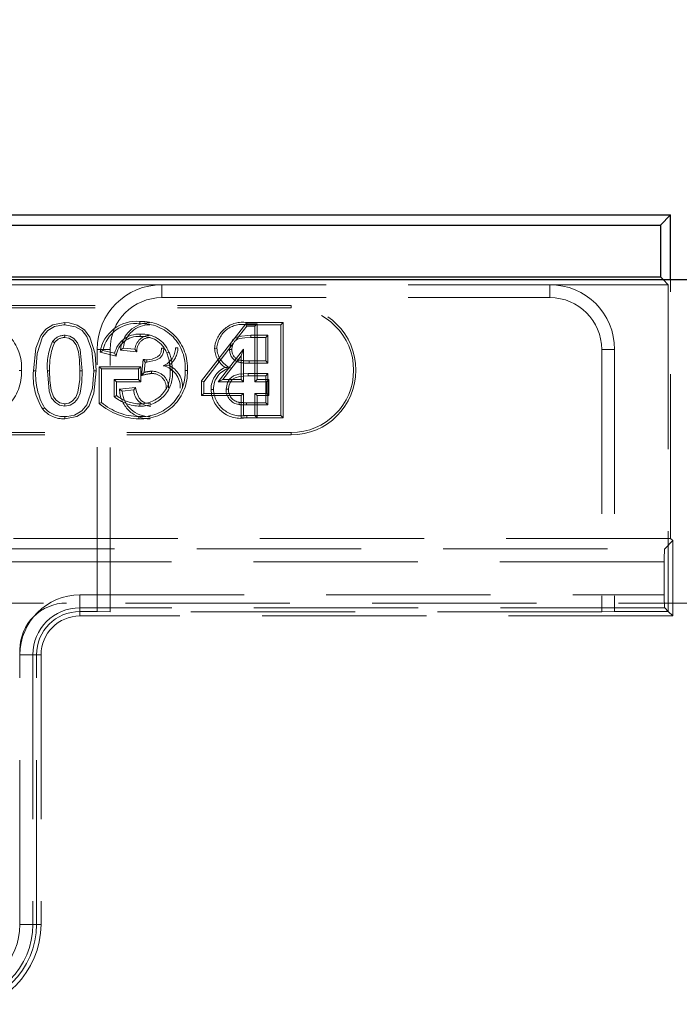
# Model space of a CAD drawing. Units: millimetres. Extents: x 0 to 507, y -3 to 297.
# Drawn here: x 149 to 154, y 234 to 242 of the extents above; entities that cross this region are included whole.
import ezdxf

# ---------------------------------------------------------------- set-up
doc = ezdxf.new("R2010")
doc.units = ezdxf.units.MM
doc.linetypes.add('HIDDEN', pattern=[1.905, 1.27, -0.635])
doc.layers.add('FORMAT', color=7, linetype='Continuous')
doc.styles.add('SLDTEXTSTYLE2', font='TXT', dxfattribs={"width": 0.75})
doc.dimstyles.new('SLDDIMSTYLE1', dxfattribs={"dimtxt": 3.5, "dimasz": 4, "dimexe": 0, "dimexo": 0.0625, "dimgap": 0.875, "dimtad": 2, "dimlfac": 10, "dimrnd": 1e-09, "dimzin": 12, "dimdsep": 46, "dimtxsty": 'SLDTEXTSTYLE2', "dimsah": 1, "dimcen": 0.09, "dimadec": 0, "dimazin": 3, "dimtfac": 1, "dimtofl": 0, "dimtmove": 0, "dimatfit": 3, "dimfxl": 0, "dimfrac": 2, "dimtolj": 1, "dimtzin": 12, "dimarcsym": 0})

# ---------------------------------------------------------------- blocks, each defined once
blk = doc.blocks.new('_D_1')
at = {"layer": 'FORMAT'}
for p, q in [((103.7814, 236.8754), (103.7814, 245.9934)), ((203.7814, 236.8754), (203.7814, 245.9934)), ((103.7814, 244.9934), (203.7814, 244.9934))]:
    blk.add_line(p, q, dxfattribs=at)
for points in [[(103.7814, 244.9934), (107.7814, 243.9934), (107.7814, 245.9934)], [(203.7814, 244.9934), (199.7814, 245.9934), (199.7814, 243.9934)]]:
    blk.add_solid(points, dxfattribs=at)
at = {"layer": 'FORMAT', "insert": (147.1397, 249.5052, 0.01), "char_height": 3.5, "attachment_point": 1, "style": 'SLDTEXTSTYLE2'}
blk.add_mtext('1000', dxfattribs=at)

msp = doc.modelspace()

# ---------------------------------------------------------------- linework, layer by layer
at = {"color": 7, "linetype": 'Continuous', "lineweight": 30}
for p, q in [((103.8488, 240.4492), (153.7139, 240.4492)), ((153.7139, 240.4492), (153.6353, 240.3706)), ((153.7139, 239.9492), (153.7139, 240.4492)), ((103.9274, 240.3706), (153.6353, 240.3706)), ((153.6353, 240.3706), (153.6353, 239.9706)), ((103.7814, 239.9492), (203.7814, 239.9492)), ((103.9274, 239.9706), (153.6353, 239.9706)), ((153.6353, 239.9706), (153.6568, 239.9492))]:
    msp.add_line(p, q, dxfattribs=at)
at = {"color": 7, "linetype": 'HIDDEN', "lineweight": 0}
for p, q in [((153.6568, 239.9492), (153.6964, 239.9095)), ((153.7139, 237.9492), (153.7139, 239.9492)), ((149.7814, 239.9095), (143.7814, 239.9095)), ((149.7814, 239.8095), (149.7814, 239.9095)), ((149.7814, 239.9095), (152.7814, 239.9095)), ((152.7814, 239.8095), (152.7814, 239.9095)), ((153.6964, 239.9095), (152.7814, 239.9095)), ((153.6964, 239.9095), (153.6964, 237.3841)), ((149.7814, 239.8095), (152.7814, 239.8095)), ((142.2814, 239.7492), (150.7814, 239.7492)), ((142.2814, 239.7316), (150.7814, 239.7316)), ((150.7814, 239.7316), (150.7814, 239.7492)), ((149.0315, 239.6169), (149.0314, 239.5992)), ((149.6119, 239.6258), (149.6119, 239.6082)), ((150.4299, 239.6079), (150.0889, 239.1655)), ((150.3546, 239.4813), (150.4385, 239.5902)), ((150.4299, 239.6079), (150.4385, 239.5902)), ((150.519, 239.6079), (150.4299, 239.6079)), ((150.4385, 239.6168), (150.4385, 239.5992)), ((150.4385, 239.6168), (150.7182, 239.6168)), ((150.7006, 239.5992), (150.4385, 239.5992)), ((150.4385, 239.5902), (150.5014, 239.5902)), ((150.519, 239.6079), (150.5014, 239.5902)), ((150.5014, 239.5902), (150.5014, 239.1595)), ((150.519, 239.1771), (150.519, 239.6079)), ((150.7182, 239.6168), (150.7006, 239.5992)), ((150.7006, 238.8992), (150.7006, 239.5992)), ((150.7182, 239.6168), (150.7182, 238.8816)), ((150.4686, 239.5008), (150.4685, 239.5184)), ((150.4685, 239.5184), (150.6019, 239.5184)), ((150.5842, 239.5008), (150.4686, 239.5008)), ((150.5842, 239.5008), (150.6019, 239.5184)), ((150.5842, 239.3207), (150.5842, 239.5008)), ((150.6019, 239.5184), (150.6019, 239.3031)), ((149.3814, 239.4095), (149.2814, 239.4095)), ((149.2814, 237.3841), (149.2814, 239.4095)), ((149.3046, 239.3892), (149.3264, 239.4019)), ((149.3264, 239.4019), (149.4167, 239.3792)), ((149.3814, 237.3806), (149.3814, 239.4095)), ((149.4625, 239.4041), (149.4837, 239.4197)), ((149.4625, 239.4041), (149.5879, 239.3916)), ((149.5734, 239.4108), (149.4837, 239.4197)), ((149.5879, 239.3916), (149.5734, 239.4108)), ((149.9052, 239.4212), (149.8875, 239.4213)), ((150.1065, 239.1595), (150.3334, 239.4538)), ((150.1893, 239.4177), (150.207, 239.4178)), ((150.4116, 239.4116), (150.2173, 239.1595)), ((150.3234, 239.4091), (150.3057, 239.4091)), ((150.394, 239.3598), (150.4116, 239.4116)), ((150.4116, 239.1595), (150.4116, 239.4116)), ((153.1814, 239.4095), (153.2814, 239.4095)), ((153.1814, 239.4095), (153.1814, 237.3806)), ((153.2814, 239.4095), (153.2814, 237.3841)), ((149.4286, 239.358), (149.3046, 239.3892)), ((149.4286, 239.358), (149.4167, 239.3792)), ((149.6381, 239.3315), (149.6239, 239.2076)), ((149.6381, 239.3315), (149.6536, 239.312)), ((149.6665, 239.3287), (149.6665, 239.3111)), ((150.2531, 239.1771), (150.394, 239.3598)), ((150.394, 239.3598), (150.394, 239.1771)), ((149.2973, 238.9905), (149.2973, 239.2758)), ((149.2973, 239.2758), (149.6198, 239.2758)), ((149.2973, 239.2758), (149.3149, 239.2582)), ((149.6021, 239.2582), (149.3149, 239.2582)), ((149.3149, 239.2582), (149.3149, 238.9992)), ((149.6198, 239.2758), (149.6021, 239.2582)), ((149.6021, 239.1774), (149.6021, 239.2582)), ((149.6198, 239.2758), (149.6198, 239.1598)), ((149.6444, 239.2313), (149.6536, 239.312)), ((150.4576, 239.3207), (150.5842, 239.3207)), ((150.6019, 239.3031), (150.4576, 239.3031)), ((150.5842, 239.3207), (150.6019, 239.3031)), ((148.6972, 239.2459), (148.6796, 239.2459)), ((148.7894, 239.2444), (148.807, 239.2444)), ((148.9144, 239.2447), (148.8967, 239.2447)), ((149.1483, 239.2447), (149.166, 239.2447)), ((149.2733, 239.2444), (149.2557, 239.2444)), ((149.4313, 239.1598), (149.4137, 239.1774)), ((149.4137, 239.0448), (149.4137, 239.1774)), ((149.4137, 239.1774), (149.6021, 239.1774)), ((149.6198, 239.1598), (149.6021, 239.1774)), ((149.6239, 239.2076), (149.6444, 239.2313)), ((149.9787, 239.2459), (149.9611, 239.2459)), ((150.2531, 239.1771), (150.2173, 239.1595)), ((150.394, 239.1771), (150.2531, 239.1771)), ((150.394, 239.1771), (150.4116, 239.1595)), ((150.4477, 239.2047), (150.4476, 239.2223)), ((150.4476, 239.2223), (150.6019, 239.2223)), ((150.5842, 239.2047), (150.4477, 239.2047)), ((150.519, 239.1771), (150.5014, 239.1595)), ((150.6087, 239.1771), (150.519, 239.1771)), ((150.5842, 239.2047), (150.6019, 239.2223)), ((150.5842, 238.9976), (150.5842, 239.2047)), ((150.6087, 239.1771), (150.5911, 239.1595)), ((150.6019, 239.2223), (150.6019, 238.98)), ((150.6087, 239.0521), (150.6087, 239.1771)), ((149.6198, 239.1598), (149.4313, 239.1598)), ((149.4313, 239.1598), (149.4313, 239.0529)), ((149.5783, 239.1158), (149.455, 239.1034)), ((149.455, 239.1034), (149.4747, 239.0877)), ((149.4747, 239.0877), (149.5644, 239.0967)), ((149.5783, 239.1158), (149.5644, 239.0967)), ((150.0889, 239.1655), (150.1065, 239.1595)), ((150.0889, 239.1655), (150.0889, 239.0521)), ((150.1065, 239.0697), (150.1065, 239.1595)), ((150.1624, 239.0997), (150.1801, 239.0997)), ((150.2173, 239.1595), (150.4116, 239.1595)), ((150.5014, 239.1595), (150.5911, 239.1595)), ((150.5911, 239.1595), (150.5911, 239.0697)), ((150.0889, 239.0521), (150.1065, 239.0697)), ((150.0889, 239.0521), (150.394, 239.0521)), ((150.4116, 239.0697), (150.1065, 239.0697)), ((150.394, 239.0521), (150.4116, 239.0697)), ((150.394, 239.0521), (150.394, 238.8816)), ((150.4116, 238.8992), (150.4116, 239.0697)), ((150.5911, 239.0697), (150.5014, 239.0697)), ((150.519, 239.0521), (150.5014, 239.0697)), ((150.5014, 239.0697), (150.5014, 238.8992)), ((150.519, 239.0521), (150.6087, 239.0521)), ((150.519, 238.8816), (150.519, 239.0521)), ((150.6087, 239.0521), (150.5911, 239.0697)), ((148.8611, 238.9468), (148.875, 238.9577)), ((149.2973, 238.9905), (149.3149, 238.9992)), ((150.6019, 238.98), (150.4363, 238.98)), ((150.4364, 238.9976), (150.5842, 238.9976)), ((150.5842, 238.9976), (150.6019, 238.98)), ((149.0312, 238.8726), (149.0314, 238.8902)), ((149.6041, 238.8726), (149.6042, 238.8902)), ((150.394, 238.8816), (150.4377, 238.8816)), ((150.4378, 238.8992), (150.4116, 238.8992)), ((150.4377, 238.8816), (150.4378, 238.8992)), ((150.7182, 238.8816), (150.4377, 238.8816)), ((150.4378, 238.8992), (150.7006, 238.8992)), ((150.519, 238.8816), (150.5014, 238.8992)), ((150.7182, 238.8816), (150.7006, 238.8992)), ((150.7814, 238.7668), (142.2814, 238.7668)), ((150.7814, 238.7492), (142.2814, 238.7492)), ((150.7814, 238.7668), (150.7814, 238.7492)), ((153.7139, 237.9492), (140.3814, 237.9492)), ((153.6684, 237.8688), (153.7314, 237.9318)), ((153.7314, 237.9318), (153.7139, 237.9492)), ((153.7314, 237.9318), (153.7314, 237.3492)), ((148.1467, 237.8688), (153.6684, 237.8688)), ((153.665, 237.7688), (148.1467, 237.7688)), ((153.665, 237.7688), (153.665, 237.5121)), ((149.1477, 237.5121), (153.665, 237.5121)), ((149.1477, 237.4122), (149.1477, 237.5121)), ((149.1477, 237.4122), (149.1477, 237.5121)), ((103.7814, 237.4492), (203.7814, 237.4492)), ((153.6684, 237.4122), (149.1477, 237.4122)), ((149.1477, 237.4122), (149.1477, 237.3492)), ((149.1477, 237.3841), (149.1477, 237.3492)), ((149.2814, 237.3841), (149.1477, 237.3841)), ((153.7314, 237.3492), (149.1477, 237.3492)), ((149.2814, 237.3841), (149.3814, 237.3806)), ((153.1814, 237.3806), (149.3814, 237.3806)), ((153.1814, 237.3806), (153.2814, 237.3841)), ((153.6964, 237.3841), (153.2814, 237.3841)), ((153.6964, 237.3841), (153.6684, 237.4122)), ((153.6964, 237.3841), (153.7314, 237.3492)), ((148.6848, 234.9654), (148.6848, 237.0892)), ((148.7847, 237.0492), (148.6848, 237.0492)), ((148.7847, 237.0492), (148.6848, 237.0492)), ((148.7847, 237.0492), (148.7847, 234.9654)), ((148.7847, 237.0492), (148.8477, 237.0492)), ((148.8128, 237.0492), (148.8477, 237.0492)), ((148.8128, 234.9654), (148.8128, 237.0492)), ((148.8477, 237.0492), (148.8477, 234.9654)), ((148.7847, 234.9654), (148.6848, 234.9654)), ((148.7847, 234.9654), (148.6848, 234.9654)), ((148.8477, 234.9654), (148.7847, 234.9654)), ((148.8128, 234.9654), (148.8477, 234.9654))]:
    msp.add_line(p, q, dxfattribs=at)
at = {"color": 7, "linetype": 'HIDDEN', "lineweight": 0, "flags": 128}
for points in [[(149.0315, 239.6169), (148.9398, 239.6002), (148.8856, 239.566), (148.845, 239.5165), (148.8068, 239.4197), (148.7894, 239.2444)], [(148.807, 239.2444), (148.8165, 239.3784), (148.86, 239.5072), (148.8993, 239.5545), (148.9524, 239.5862), (149.0223, 239.599), (149.0314, 239.5992)], [(149.0314, 239.5992), (149.1145, 239.584), (149.1645, 239.5543), (149.2014, 239.509), (149.2411, 239.4046), (149.2557, 239.2444)], [(149.2733, 239.2444), (149.2649, 239.3756), (149.2238, 239.5048), (149.1844, 239.56), (149.1275, 239.5977), (149.0659, 239.6147), (149.0315, 239.6169)], [(149.0303, 239.5008), (149.0303, 239.5051), (149.0304, 239.5118), (149.0304, 239.5184)], [(149.0303, 239.5008), (149.0637, 239.4953), (149.0934, 239.4774), (149.1193, 239.4449), (149.1369, 239.3915), (149.1454, 239.3278), (149.1483, 239.2447)], [(149.166, 239.2447), (149.1509, 239.4092), (149.1306, 239.4605), (149.1021, 239.4931), (149.0707, 239.5115), (149.0349, 239.5183), (149.0304, 239.5184)], [(149.6138, 239.5098), (149.6138, 239.5177), (149.6138, 239.5274)], [(150.3057, 239.4091), (150.3138, 239.4552), (150.3295, 239.4827), (150.3491, 239.5001), (150.373, 239.5103), (150.4685, 239.5184)], [(150.4686, 239.5008), (150.4222, 239.4995), (150.3812, 239.4942), (150.36, 239.486), (150.3427, 239.471), (150.3292, 239.4462), (150.3237, 239.4174), (150.3234, 239.4091)], [(148.9518, 239.4604), (148.9482, 239.4628), (148.9427, 239.4667), (148.9373, 239.4705)], [(149.6665, 239.3111), (149.7349, 239.325), (149.7649, 239.3426), (149.7833, 239.3629), (149.7941, 239.388), (149.7978, 239.4183)], [(149.7801, 239.4183), (149.7758, 239.3878), (149.765, 239.3676), (149.748, 239.3522), (149.7062, 239.3336), (149.6665, 239.3287)], [(149.7801, 239.4183), (149.7853, 239.4183), (149.7915, 239.4183), (149.7978, 239.4183)], [(149.8199, 239.3826), (149.8237, 239.3841), (149.8291, 239.3863), (149.8363, 239.3892)], [(150.3789, 239.3281), (150.3764, 239.3206), (150.3734, 239.3113)], [(149.8349, 239.2866), (149.8175, 239.2849), (149.792, 239.2824)], [(149.8447, 239.2493), (149.8488, 239.2494), (149.8546, 239.2494), (149.8624, 239.2495)], [(150.2704, 239.2704), (150.2878, 239.2691), (150.312, 239.2672)], [(150.4576, 239.3207), (150.4576, 239.3128), (150.4576, 239.3031)], [(148.8967, 239.2447), (148.9099, 239.0872), (148.9291, 239.0333), (148.9584, 238.9985), (148.9905, 238.9786), (149.0314, 238.971)], [(149.0313, 238.9887), (148.9929, 238.9967), (148.9646, 239.0167), (148.9436, 239.0435), (148.9262, 239.0951), (148.9167, 239.1692), (148.9144, 239.2447)], [(149.0312, 238.8726), (149.125, 238.8902), (149.1788, 238.9247), (149.2187, 238.9744), (149.2564, 239.0714), (149.2733, 239.2444)], [(149.1483, 239.2447), (149.1465, 239.1759), (149.1325, 239.0791), (149.1173, 239.0406), (149.0896, 239.0092), (149.0625, 238.9939), (149.0313, 238.9887)], [(149.0314, 238.971), (149.0716, 238.9785), (149.106, 239), (149.1313, 239.0297), (149.149, 239.0725), (149.1628, 239.1571), (149.166, 239.2447)], [(149.2557, 239.2444), (149.2461, 239.1105), (149.2026, 238.9818), (149.1621, 238.9335), (149.1069, 238.9021), (149.0489, 238.8908), (149.0314, 238.8902)], [(149.7024, 239.2232), (149.7024, 239.2311), (149.7024, 239.2408)], [(150.2788, 239.1011), (150.2887, 239.153), (150.3076, 239.1828), (150.3359, 239.2044), (150.3777, 239.2174), (150.4476, 239.2223)], [(150.4477, 239.2047), (150.381, 239.2), (150.3484, 239.1908), (150.3255, 239.1759), (150.3089, 239.1542), (150.2988, 239.1266), (150.2964, 239.1012)], [(149.6957, 238.9886), (149.6491, 238.9967), (149.6244, 239.0116), (149.606, 239.0337), (149.5861, 239.0821), (149.5783, 239.1158)], [(150.2964, 239.1012), (150.2885, 239.1011), (150.2788, 239.1011)], [(149.4313, 239.0529), (149.4234, 239.0492), (149.4137, 239.0448)], [(149.0313, 238.9887), (149.0314, 238.9807), (149.0314, 238.971)], [(149.6125, 238.9887), (149.6125, 238.9846), (149.6125, 238.9788), (149.6125, 238.971)], [(150.3795, 239.0007), (150.3781, 238.9929), (150.3764, 238.9834)], [(150.4364, 238.9976), (150.4363, 238.9897), (150.4363, 238.98)]]:
    msp.add_lwpolyline(points, dxfattribs=at)
at = {"color": 7, "linetype": 'HIDDEN', "lineweight": 0}
for centre, radius, start, end in [((149.7814, 239.4095), 0.5, 90, 180), ((152.7814, 239.4095), 0.5, 0, 90), ((149.7814, 239.4095), 0.4, 90, 180), ((152.7814, 239.4095), 0.4, 0, 90), ((150.7814, 239.2492), 0.5, 270, 90), ((150.7814, 239.2492), 0.4824, 270, 90), ((149.585, 239.3428), 0.2843, 84.58482, 170.595), ((148.3412, 239.2692), 0.3568, 356.24123, 91.74607), ((149.5833, 239.3472), 0.2626, 83.72698, 167.96887), ((149.6934, 239.3852), 0.2317, 91.21016, 175.32304), ((149.6848, 239.3968), 0.2025, 88.99611, 173.48678), ((149.6227, 239.2692), 0.3568, 356.24123, 91.74607), ((149.6258, 239.2722), 0.3363, 355.51153, 92.36581), ((150.4062, 239.4018), 0.2174, 81.45966, 175.81165), ((150.4018, 239.4076), 0.1951, 79.16502, 177.01136), ((149.0294, 239.406), 0.1125, 89.50268, 144.99971), ((149.0291, 239.4066), 0.0942, 89.27896, 145.18546), ((149.6038, 239.3356), 0.1921, 87.03806, 166.87119), ((149.6007, 239.3368), 0.1734, 85.6943, 172.97337), ((149.6923, 239.399), 0.1195, 90.52142, 174.35104), ((149.6906, 239.3979), 0.1029, 89.55204, 183.51867), ((149.6304, 239.306), 0.222, 21.98834, 94.30645), ((149.6294, 239.3044), 0.206, 22.30909, 94.3418), ((149.3604, 239.278), 0.4648, 155.54042, 184.10679), ((149.398, 239.2719), 0.4844, 157.10761, 183.22473), ((149.7349, 239.424), 0.1526, 291.97334, 358.98014), ((149.7414, 239.421), 0.1637, 304.81497, 0.08334), ((150.3693, 239.4208), 0.1799, 180.96747, 236.68093), ((150.3767, 239.4242), 0.1698, 182.16837, 247.61492), ((150.4001, 239.4022), 0.0947, 175.82124, 253.62034), ((150.3994, 239.4017), 0.0764, 174.45667, 254.4142), ((149.7022, 239.8422), 0.5147, 262.85028, 266.03271), ((149.4948, 239.2531), 0.35, 359.3829, 21.71233), ((149.4864, 239.2515), 0.376, 359.68788, 21.46806), ((150.4482, 239.6427), 0.3222, 257.57469, 271.6691), ((149.6176, 239.2178), 0.2468, 268.81158, 7.38637), ((149.6139, 239.2212), 0.2325, 269.64152, 6.95357), ((149.6744, 239.5002), 0.1893, 263.69074, 267.60711), ((149.7575, 239.1199), 0.1662, 356.53472, 78.01987), ((149.7592, 239.1209), 0.1821, 356.50449, 65.4528), ((150.3456, 239.1033), 0.1832, 114.23561, 181.13833), ((150.3495, 239.1019), 0.1695, 102.78949, 180.72671), ((150.446, 239.6173), 0.3144, 256.65832, 272.10962), ((148.3397, 239.2301), 0.3579, 267.26782, 2.52665), ((149.2639, 239.2014), 0.4765, 174.81654, 212.29403), ((149.3091, 239.2121), 0.5031, 176.3105, 210.37347), ((149.6212, 239.2301), 0.3579, 267.26782, 2.52665), ((149.6204, 239.2309), 0.3411, 267.28658, 2.51044), ((149.7405, 238.8259), 0.3991, 95.46644, 106.98234), ((149.7087, 239.0213), 0.2196, 91.62818, 107.02705), ((149.7069, 239.114), 0.1268, 358.41403, 92.01607), ((149.707, 239.1142), 0.1091, 358.0683, 92.39241), ((149.6873, 239.1049), 0.2323, 180.35222, 271.27255), ((149.6935, 239.1001), 0.1291, 181.53401, 270.9676), ((150.3905, 239.1048), 0.2281, 181.27436, 281.9498), ((150.3956, 239.1109), 0.2159, 182.96692, 281.26585), ((150.3931, 239.0965), 0.1144, 177.68682, 261.60153), ((150.3928, 239.0963), 0.0965, 177.10605, 262.06966), ((149.6166, 239.287), 0.316, 230.04322, 269.25261), ((149.6187, 239.2938), 0.3053, 232.11613, 268.8241), ((149.6866, 239.1026), 0.2124, 184.01993, 271.58714), ((149.0235, 239.087), 0.2146, 220.82312, 272.0674), ((149.0235, 239.087), 0.1969, 221.04928, 272.28094), ((149.6211, 239.375), 0.5027, 229.90686, 268.06946), ((149.6118, 239.3487), 0.4586, 229.66444, 269.0592), ((150.4316, 239.4313), 0.4513, 262.97367, 270.59236), ((150.4272, 239.3522), 0.3547, 262.27533, 271.48596), ((149.1477, 237.0492), 0.4629, 90, 180), ((149.1477, 237.0492), 0.4629, 90, 180), ((149.0448, 237.0892), 0.36, 90, 180), ((149.1477, 237.0492), 0.363, 90, 180), ((149.1477, 237.0492), 0.363, 90, 180), ((149.1477, 237.0492), 0.3349, 90, 180), ((149.1477, 237.0492), 0.3, 90, 180), ((148.1814, 234.9654), 0.5034, 270, 0), ((148.1814, 234.9654), 0.6034, 270, 0), ((148.1814, 234.9654), 0.6314, 270, 0), ((148.1814, 234.9654), 0.6663, 270, 0), ((148.1814, 234.9654), 0.6034, 270, 0)]:
    msp.add_arc(centre, radius, start, end, dxfattribs=at)
for centre, start_param, end_param in [((153.6685, 237.7688), 0.034907, 1.570796), ((153.6685, 237.5121), 1.570796, 3.106686)]:
    msp.add_ellipse(centre, major_axis=(0, 0.1), ratio=0.034921, start_param=start_param, end_param=end_param, dxfattribs=at)

# ---------------------------------------------------------------- dimensions: what is measured, and where the dimension line sits
at = {"layer": 'FORMAT'}
dim = msp.add_linear_dim(base=(203.7814, 244.9934), p1=(103.7814, 236.8754), p2=(203.7814, 236.8754), dimstyle='SLDDIMSTYLE1', dxfattribs=at)
dim.commit()
dim.dimension.update_dxf_attribs({"geometry": '_D_1', "text_midpoint": (153.7338, 244.9934), "dimtype": 160})

doc.saveas('drawing.dxf')
